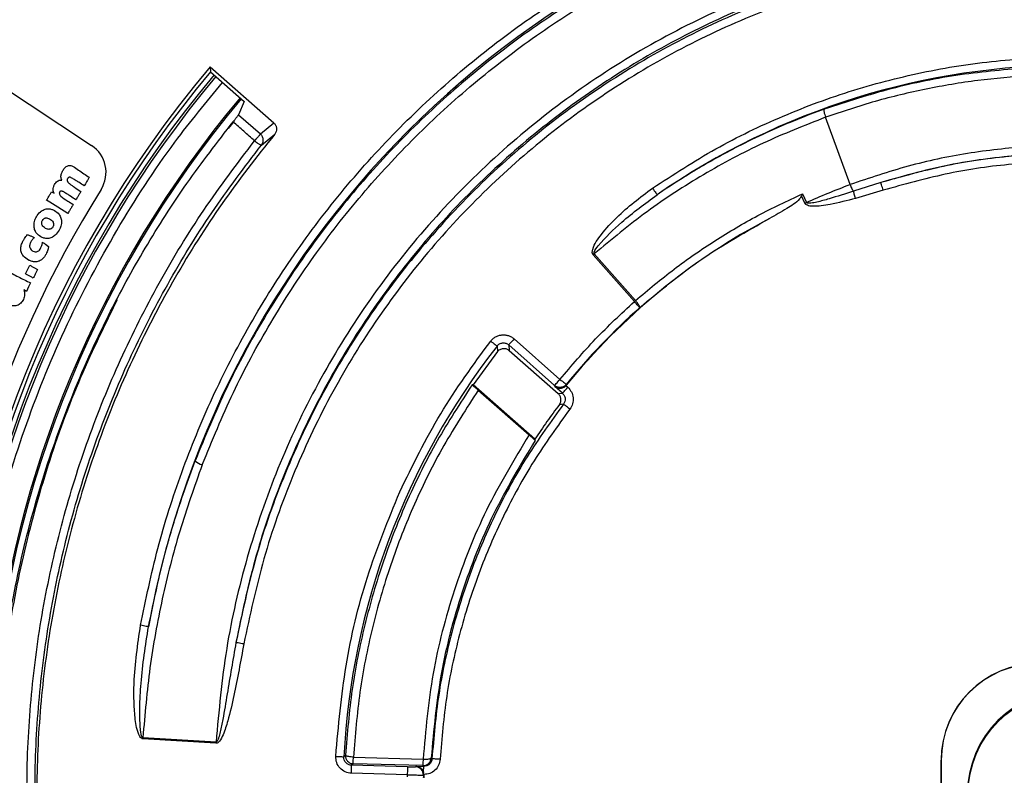
# Model space of a CAD drawing. Units: millimetres. Extents: x 5 to 292, y 5 to 415.
# Drawn here: x 49 to 80, y 164 to 187 of the extents above; entities that cross this region are included whole.
import ezdxf

# ---------------------------------------------------------------- set-up
doc = ezdxf.new("R2010")
doc.units = ezdxf.units.MM

msp = doc.modelspace()

# ---------------------------------------------------------------- linework, layer by layer
at = {"color": 7, "linetype": 'Continuous', "lineweight": 25}
for p, q in [((54.9692, 185.8955), (56.944, 184.1545)), ((54.9692, 185.8955), (54.9808, 185.7395)), ((48.1595, 185.5262), (51.2877, 183.4557)), ((54.9808, 185.7395), (56.0243, 184.8196)), ((56.0243, 184.8196), (55.8505, 184.4113)), ((55.8505, 184.4113), (56.5296, 183.8132)), ((74.8248, 182.2429), (74.0654, 184.3292)), ((56.5296, 183.8132), (56.944, 184.1545)), ((56.5599, 183.4701), (56.9706, 183.8073)), ((50.7823, 182.1448), (50.958, 182.033)), ((75.7802, 182.3054), (74.9328, 182.0368)), ((50.0451, 182.0196), (50.1224, 181.9739)), ((73.3473, 181.9596), (73.3224, 181.8939)), ((73.4243, 181.6669), (73.3224, 181.8939)), ((75.8547, 182.0668), (74.9938, 181.8135)), ((49.9965, 181.693), (49.8904, 181.7567)), ((50.2415, 181.542), (49.9965, 181.693)), ((50.5534, 181.3462), (50.2415, 181.542)), ((49.2985, 180.6925), (49.3147, 180.6861)), ((49.4482, 180.6286), (49.5103, 180.6026)), ((49.8564, 180.3895), (49.9552, 180.3197)), ((68.1306, 178.6121), (66.8509, 180.0599)), ((68.1678, 178.6449), (66.885, 180.09)), ((49.2331, 179.4767), (49.3088, 179.6195)), ((49.6107, 179.6027), (49.547, 179.4817)), ((49.3343, 179.0667), (49.2718, 178.9289)), ((49.3943, 179.1917), (49.3343, 179.0667)), ((49.2718, 178.9289), (49.1816, 178.9743)), ((68.1306, 178.6121), (68.1678, 178.6449)), ((63.8695, 177.2341), (63.8848, 177.0623)), ((64.2319, 177.2679), (65.6578, 176.0108)), ((64.2319, 177.2679), (64.2482, 177.096)), ((64.3972, 177.4554), (65.8231, 176.1983)), ((63.8848, 177.0623), (63.1317, 176.033)), ((64.2482, 177.096), (65.7686, 175.7562)), ((65.0473, 174.3442), (63.1317, 176.033)), ((65.6604, 175.9794), (65.6578, 176.0108)), ((66.0195, 176.0159), (66.0098, 176.0046)), ((66.0098, 176.0046), (66.0644, 175.9565)), ((66.0195, 176.0159), (66.0173, 176.0409)), ((63.2884, 175.8657), (64.8656, 174.4752)), ((65.8991, 175.769), (65.6604, 175.9794)), ((65.7686, 175.7562), (65.8991, 175.769)), ((65.0526, 174.3044), (65.0473, 174.3442)), ((55.1479, 164.9074), (52.8775, 165.0464)), ((55.1502, 164.9457), (52.8797, 165.0818)), ((59.1648, 164.5366), (59.1146, 164.4897)), ((59.412, 164.4775), (61.5741, 164.4163)), ((59.4079, 164.2732), (59.3577, 164.2269)), ((61.0906, 164.1814), (59.3577, 164.2269)), ((61.5703, 164.2166), (59.4079, 164.2732)), ((61.3406, 164.1791), (61.3587, 164.1962)), ((61.3587, 164.1962), (61.5948, 164.19)), ((61.5948, 164.19), (61.5703, 164.2166)), ((77.6506, 162.255), (77.6506, 164.38)), ((77.6506, 164.38), (77.6549, 164.38)), ((77.6549, 164.38), (77.6549, 162.255)), ((61.084, 163.9315), (59.3511, 163.977)), ((61.084, 163.9315), (61.0821, 163.8616)), ((61.5839, 163.9217), (61.5975, 163.9345)), ((61.5976, 163.9399), (61.5899, 164.0044)), ((61.5975, 163.9345), (61.5946, 163.8308)), ((61.5976, 163.9399), (61.5975, 163.9345))]:
    msp.add_line(p, q, dxfattribs=at)
at = {"color": 8, "linetype": 'Continuous', "lineweight": 25}
msp.add_line((55.7166, 184.2129), (55.5252, 183.9846), dxfattribs=at)
at = {"color": 7, "linetype": 'Continuous', "lineweight": 25, "flags": 128}
for points in [[(68.6936, 182.1306), (68.7211, 182.091), (68.7475, 182.0528), (68.7719, 182.0175), (68.7933, 181.9865), (68.811, 181.961), (68.8243, 181.9417), (68.8327, 181.9296), (68.8359, 181.9251)], [(75.8547, 182.0668), (75.8404, 182.1129), (75.8265, 182.1572), (75.8137, 182.1981), (75.8025, 182.2341), (75.7932, 182.2638), (75.7863, 182.2861), (75.7819, 182.3001), (75.7802, 182.3054)], [(73.3473, 181.9596), (73.4088, 181.8236), (73.4702, 181.6875)], [(74.9938, 181.8135), (74.9841, 181.8491), (74.9746, 181.8838), (74.9655, 181.917), (74.9571, 181.948), (74.9494, 181.976), (74.9427, 182.0005), (74.9372, 182.0209), (74.9328, 182.0368)], [(73.4243, 181.6669), (73.43, 181.6694), (73.4358, 181.672), (73.4416, 181.6746), (73.4474, 181.6772), (73.4531, 181.6798), (73.4588, 181.6824), (73.4646, 181.6849), (73.4702, 181.6875)], [(66.8509, 180.0599), (66.8552, 180.0637), (66.8594, 180.0674), (66.8637, 180.0712), (66.868, 180.075), (66.8722, 180.0788), (66.8765, 180.0825), (66.8807, 180.0863), (66.885, 180.09)], [(68.2966, 178.4252), (68.2929, 178.4293), (68.2831, 178.4403), (68.2676, 178.4578), (68.2469, 178.4811), (68.2219, 178.5092), (68.1934, 178.5413), (68.1626, 178.576), (68.1306, 178.6121)], [(63.6724, 177.3878), (63.7104, 177.3581), (63.747, 177.3296), (63.7808, 177.3032), (63.8106, 177.28), (63.8351, 177.2609), (63.8535, 177.2465), (63.8651, 177.2375), (63.8695, 177.2341)], [(64.3972, 177.4554), (64.3653, 177.4192), (64.3346, 177.3844), (64.3063, 177.3522), (64.2813, 177.3239), (64.2607, 177.3006), (64.2453, 177.2831), (64.2356, 177.272), (64.2319, 177.2679)], [(63.1317, 176.033), (63.1203, 176.0316), (63.1086, 176.0301), (63.0969, 176.0287)], [(65.6578, 176.0108), (65.6614, 176.015), (65.6712, 176.026), (65.6866, 176.0436), (65.7072, 176.0669), (65.7321, 176.0952), (65.7605, 176.1273), (65.7912, 176.1622), (65.8231, 176.1983)], [(65.8231, 176.1983), (65.8606, 176.168), (65.8966, 176.1387), (65.9299, 176.1117), (65.9592, 176.088), (65.9834, 176.0684), (66.0015, 176.0537), (66.013, 176.0444), (66.0173, 176.0409)], [(65.8991, 175.769), (65.9028, 175.7731), (65.9125, 175.7842), (65.928, 175.8017), (65.9486, 175.825), (65.9735, 175.8533), (66.0018, 175.8855), (66.0325, 175.9203), (66.0644, 175.9565)], [(65.9321, 175.4293), (65.8678, 175.4235), (65.8035, 175.4175)], [(66.1304, 175.2771), (66.0922, 175.3065), (66.0553, 175.3347), (66.0213, 175.3608), (65.9914, 175.3838), (65.9667, 175.4027), (65.9482, 175.4169), (65.9365, 175.4259), (65.9321, 175.4293)], [(53.0531, 168.5228), (53.0477, 168.5238), (53.0332, 168.5264), (53.0102, 168.5306), (52.9796, 168.5362), (52.9425, 168.5429), (52.9003, 168.5506), (52.8546, 168.5589), (52.8072, 168.5675)], [(56.0128, 167.9881), (55.9653, 167.9968), (55.9196, 168.0051), (55.8775, 168.0127), (55.8404, 168.0195), (55.8098, 168.025), (55.7868, 168.0292), (55.7723, 168.0319), (55.7668, 168.0328)], [(52.8775, 165.0464), (52.8778, 165.0508), (52.8781, 165.0553), (52.8783, 165.0597), (52.8786, 165.0641), (52.8789, 165.0686), (52.8791, 165.073), (52.8794, 165.0774), (52.8797, 165.0818)], [(55.1479, 164.9074), (55.1482, 164.9122), (55.1485, 164.917), (55.1488, 164.9218), (55.1491, 164.9266), (55.1494, 164.9314), (55.1497, 164.9362), (55.15, 164.941), (55.1502, 164.9457)], [(58.865, 164.5026), (58.9132, 164.5001), (58.9595, 164.4977), (59.0024, 164.4955), (59.04, 164.4936), (59.0711, 164.492), (59.0944, 164.4907), (59.1091, 164.49), (59.1146, 164.4897)], [(61.8264, 164.4523), (61.8387, 164.4391), (61.851, 164.4259)], [(62.1005, 164.412), (62.0524, 164.4147), (62.006, 164.4173), (61.9632, 164.4197), (61.9256, 164.4218), (61.8945, 164.4235), (61.8712, 164.4248), (61.8565, 164.4256), (61.851, 164.4259)], [(59.3511, 163.977), (59.3524, 164.0252), (59.3536, 164.0716), (59.3548, 164.1145), (59.3557, 164.1522), (59.3566, 164.1833), (59.3572, 164.2066), (59.3576, 164.2213), (59.3577, 164.2269)], [(61.0906, 164.1814), (61.0904, 164.1759), (61.0901, 164.1611), (61.0894, 164.1378), (61.0886, 164.1067), (61.0876, 164.069), (61.0865, 164.0261), (61.0853, 163.9797), (61.084, 163.9315)], [(61.5899, 164.0044), (61.5909, 164.0424), (61.5919, 164.0778), (61.5927, 164.1096), (61.5934, 164.1369), (61.594, 164.1591), (61.5944, 164.1757), (61.5947, 164.186), (61.5948, 164.19)]]:
    msp.add_lwpolyline(points, dxfattribs=at)
at = {"color": 7, "linetype": 'Continuous', "lineweight": 25}
for radius in [49.625, 3.2243]:
    msp.add_circle((81.7131, 163.3175), radius, dxfattribs=at)
for centre, radius, start, end in [((81.7131, 163.3175), 29.1288, 98.12142, 169.70605), ((81.7131, 163.3175), 35, 139.82794, 216.5), ((81.7131, 163.3175), 22.6288, 89.77039, 124.68488), ((81.7131, 163.3175), 34.8906, 140.01142, 211.07799), ((81.7131, 163.3175), 34.7458, 140.01731, 177.24893), ((81.7131, 163.3175), 33.6729, 140.06247, 208.55967), ((81.7131, 163.3175), 33.6272, 140.06446, 177.21975), ((50.7357, 182.6218), 1, 328.06994, 56.5), ((81.7131, 163.3175), 35.5, 148.06994, 176.93006), ((81.7131, 163.3175), 20.1875, 117.70235, 141.02218), ((81.7131, 163.3175), 20.205, 131.60704, 140.97096), ((81.7131, 163.3175), 22.6288, 142.04866, 177.03082), ((54.8401, 174.025), 0.4882, 226.08767, 256.06181), ((80.6506, 164.38), 3, 90, 180), ((80.6506, 164.38), 2.9956, 90, 180), ((81.7131, 163.3175), 3.25, 90, 270), ((61.3339, 163.9292), 0.2501, 358.30169, 88.47565), ((81.7131, 163.3175), 20.1382, 178.28074, 178.50146)]:
    msp.add_arc(centre, radius, start, end, dxfattribs=at)
at = {"color": 8, "linetype": 'Continuous', "lineweight": 25}
msp.add_arc((81.7131, 163.3175), 34.6712, 140.02036, 208.58165, dxfattribs=at)
at = {"color": 7, "linetype": 'Continuous', "lineweight": 25}
for points, knots in [([(76.2286, 191.837), (75.426, 191.6643), (73.8208, 191.3189), (71.4793, 190.5444), (69.2075, 189.5889), (67.0253, 188.4403), (64.9475, 187.1118), (62.9893, 185.6116), (61.1647, 183.9507), (59.4871, 182.1408), (57.9675, 180.1954), (56.6215, 178.1265), (55.4412, 175.9557), (54.8147, 174.4341), (54.5015, 173.6733)], [0, 0, 0, 0, 0.0832388, 0.1664947, 0.2497679, 0.3330582, 0.4163657, 0.4996905, 0.5830324, 0.6663915, 0.7497679, 0.8331614, 0.9165721, 1, 1, 1, 1]), ([(54.7225, 173.5512), (55.0308, 174.3028), (55.6496, 175.8115), (56.8178, 177.967), (58.1511, 180.0216), (59.6537, 181.9499), (61.3125, 183.7447), (63.122, 185.3965), (65.0654, 186.8888), (67.1232, 188.2073), (69.2846, 189.3484), (71.5413, 190.3007), (73.8682, 191.0723), (75.4623, 191.4164), (76.2565, 191.5878)], [0, 0, 0, 0, 0.0830449, 0.1666767, 0.2503018, 0.3333363, 0.4163742, 0.4999954, 0.5836299, 0.6666665, 0.7496968, 0.8332951, 0.9169519, 1, 1, 1, 1]), ([(52.8072, 168.5675), (52.9721, 169.3658), (53.3041, 170.9729), (54.0599, 173.3348), (55.012, 175.66), (56.1772, 177.919), (57.5448, 180.0869), (59.1011, 182.1328), (60.8301, 184.0351), (62.7132, 185.774), (64.7229, 187.3304), (66.8363, 188.6893), (69.0214, 189.8618), (70.5415, 190.4804), (71.2966, 190.7877)], [0, 0, 0, 0, 0.08090007, 0.16285582, 0.24579973, 0.33015266, 0.41491299, 0.49999996, 0.58507947, 0.66983985, 0.75420027, 0.83713652, 0.91909597, 1, 1, 1, 1]), ([(76.4537, 189.5019), (75.5094, 189.2786), (73.623, 188.8323), (70.9009, 187.7755), (68.302, 186.4489), (65.8645, 184.8408), (63.6161, 182.9778), (61.5851, 180.8807), (59.7955, 178.5753), (58.2695, 176.0898), (57.0205, 173.4515), (56.0748, 170.6925), (55.4126, 167.8487), (55.2379, 165.9154), (55.1502, 164.9457)], [0, 0, 0, 0, 0.0832196, 0.1662395, 0.2499586, 0.3333096, 0.4164138, 0.5001448, 0.5834579, 0.6664521, 0.7500827, 0.8334983, 0.9164864, 1, 1, 1, 1]), ([(77.8824, 189.409), (76.9824, 189.2492), (75.1886, 188.9305), (72.5782, 188.1032), (70.061, 187.0287), (67.6692, 185.6938), (65.4296, 184.121), (63.3642, 182.3243), (61.4948, 180.3225), (59.8442, 178.1387), (58.4269, 175.797), (57.2621, 173.3152), (56.3395, 170.7211), (55.9578, 168.9293), (55.7668, 168.0328)], [0, 0, 0, 0, 0.0834643, 0.166366, 0.2496009, 0.333261, 0.4162258, 0.4992924, 0.5830129, 0.6660942, 0.7490502, 0.8327088, 0.9163034, 1, 1, 1, 1]), ([(76.4731, 189.2507), (75.6224, 189.051), (73.9234, 188.6521), (71.4617, 187.7366), (69.0937, 186.5973), (66.8512, 185.2241), (64.7574, 183.6373), (62.8298, 181.8498), (61.0891, 179.8795), (59.5549, 177.7482), (58.2379, 175.4765), (57.1565, 173.0816), (56.3012, 170.5951), (55.9446, 168.8856), (55.7668, 168.0329)], [0, 0, 0, 0, 0.0832427, 0.1662467, 0.2498171, 0.3334447, 0.4165379, 0.4998967, 0.5836985, 0.6668008, 0.7498768, 0.8336421, 0.9170095, 1, 1, 1, 1]), ([(77.9187, 189.1617), (77.0296, 189.0038), (75.2513, 188.6881), (72.6656, 187.8687), (70.1723, 186.8042), (67.8035, 185.4826), (65.585, 183.9248), (63.5391, 182.1449), (61.6876, 180.163), (60.0525, 177.9999), (58.6477, 175.6787), (57.4934, 173.2196), (56.5797, 170.65), (56.2017, 168.875), (56.0128, 167.9881)], [0, 0, 0, 0, 0.0832489, 0.1664973, 0.2495999, 0.3330545, 0.4162996, 0.4992924, 0.5828264, 0.6660978, 0.7490512, 0.8326994, 0.916405, 1, 1, 1, 1]), ([(68.6936, 182.1306), (69.3394, 182.5503), (70.6352, 183.3923), (72.7341, 184.4007), (74.9248, 185.2092), (77.1886, 185.782), (79.4898, 186.138), (81.0348, 186.1768), (81.8048, 186.1961)], [0, 0, 0, 0, 0.1656552, 0.3323896, 0.5, 0.6675932, 0.8343363, 1, 1, 1, 1]), ([(80.4017, 185.8687), (79.6788, 185.808), (78.2328, 185.6866), (76.0933, 185.2543), (74.7132, 184.8046), (74.023, 184.5798)], [0, 0, 0, 0, 0.3332341, 0.6665675, 1, 1, 1, 1]), ([(80.3995, 185.6181), (79.861, 185.5769), (78.7832, 185.4945), (77.1831, 185.2206), (75.603, 184.8475), (74.5777, 184.5019), (74.0654, 184.3292)], [0, 0, 0, 0, 0.2496999, 0.4997685, 0.7500922, 1, 1, 1, 1]), ([(74.023, 184.5798), (73.8719, 184.5246), (73.518, 184.3953), (72.9166, 184.1545), (72.1716, 183.8295), (71.4128, 183.4615), (70.6918, 183.0777), (70.0562, 182.7118), (69.4364, 182.3298), (69.0355, 182.0596), (68.8359, 181.9251)], [0, 0, 0, 0, 0.0825934, 0.1934317, 0.3325212, 0.4998694, 0.6263343, 0.7518446, 0.8763998, 1, 1, 1, 1]), ([(74.023, 184.5798), (74.019, 184.5743), (74.0128, 184.5658), (74.0137, 184.5326), (74.0179, 184.4998), (74.0259, 184.4603), (74.0402, 184.4041), (74.0555, 184.3587), (74.0654, 184.3292)], [0, 0, 0, 0, 0.2396878, 0.3685099, 0.4999996, 0.6314946, 0.7603157, 1, 1, 1, 1]), ([(55.6788, 184.1895), (55.6965, 184.2116), (55.7231, 184.2446), (55.7564, 184.2866), (55.7874, 184.3259), (55.8138, 184.3601), (55.8328, 184.3853), (55.8456, 184.403), (55.8486, 184.4081), (55.8505, 184.4113)], [0, 0, 0, 0, 0.2098178, 0.31359617, 0.4173751, 0.62716159, 0.73091063, 0.83455759, 1, 1, 1, 1]), ([(74.0654, 184.3292), (73.4146, 184.0748), (72.1122, 183.5657), (70.2632, 182.5722), (68.4984, 181.4323), (67.4232, 180.5377), (66.885, 180.09)], [0, 0, 0, 0, 0.2498113, 0.4999268, 0.7496894, 1, 1, 1, 1]), ([(53.2892, 145.5849), (52.9073, 146.2294), (52.0109, 147.7424), (50.836, 150.2557), (49.7881, 153.1013), (49.0196, 155.9704), (48.5205, 158.8342), (48.2707, 161.6702), (48.2591, 164.5172), (48.4877, 167.3518), (48.9622, 170.1556), (49.6727, 172.9124), (50.6118, 175.5997), (51.7117, 178.0584), (52.9328, 180.2845), (54.2179, 182.3002), (55.1921, 183.56), (55.6788, 184.1895)], [0, 0, 0, 0, 0.054486, 0.1279039, 0.2014706, 0.2748882, 0.3436924, 0.4127424, 0.4817922, 0.550596, 0.6193972, 0.6884448, 0.7574923, 0.8262932, 0.8841711, 0.9421222, 1, 1, 1, 1]), ([(56.3452, 183.6016), (56.234, 183.6995), (56.0117, 183.8952), (55.7898, 184.0914), (55.6788, 184.1895)], [0, 0, 0, 0, 0.4999895, 1, 1, 1, 1]), ([(56.944, 184.1545), (56.9633, 184.134), (56.9921, 184.1033), (57.0148, 184.0521), (57.0256, 184.012), (57.0309, 183.9566), (57.0218, 183.8993), (56.9985, 183.8449), (56.98, 183.8199), (56.9706, 183.8073)], [0, 0, 0, 0, 0.2177398, 0.3254335, 0.4331325, 0.5408268, 0.7585294, 0.8771941, 1, 1, 1, 1]), ([(56.9706, 183.8073), (56.4128, 183.0983), (55.295, 181.6779), (53.8532, 179.3762), (52.5939, 176.9725), (51.5456, 174.4724), (50.7161, 171.8923), (50.1054, 169.249), (49.7163, 166.5643), (49.5537, 163.8592), (49.6251, 161.1501), (49.9236, 158.4533), (50.4453, 155.7908), (51.2487, 152.965), (52.4112, 150.0206), (53.958, 146.9961), (55.246, 145.1371), (55.8892, 144.2089)], [0, 0, 0, 0, 0.0633899, 0.1270067, 0.1906236, 0.2540137, 0.3173697, 0.380952, 0.4445342, 0.5078901, 0.5712558, 0.6348479, 0.6984399, 0.7618055, 0.8411295, 0.920676, 1, 1, 1, 1]), ([(56.5296, 183.8132), (56.5257, 183.8085), (56.5196, 183.8013), (56.4953, 183.7732), (56.4718, 183.7459), (56.443, 183.7132), (56.4218, 183.6886), (56.4082, 183.6733), (56.4018, 183.6662), (56.3807, 183.6425), (56.3608, 183.6195), (56.3452, 183.6016)], [0, 0, 0, 0, 0.2338187, 0.3612826, 0.4995666, 0.6150714, 0.7498707, 0.7587133, 0.7739381, 0.8236499, 1, 1, 1, 1]), ([(56.5599, 183.4701), (56.5765, 183.4958), (56.6019, 183.5354), (56.6143, 183.598), (56.6151, 183.6635), (56.5933, 183.7436), (56.5503, 183.7906), (56.5296, 183.8132)], [0, 0, 0, 0, 0.2404153, 0.3692489, 0.500634, 0.7595814, 1, 1, 1, 1]), ([(55.6707, 144.0659), (55.1604, 144.7881), (54.1393, 146.2332), (52.8383, 148.5516), (51.7186, 150.9602), (50.8026, 153.4558), (50.0935, 156.0175), (49.596, 158.6291), (49.3141, 161.2738), (49.2496, 163.9323), (49.403, 166.5882), (49.7733, 169.2232), (50.358, 171.8188), (51.1537, 174.3589), (52.1543, 176.8262), (53.3561, 179.201), (54.7372, 181.4803), (55.8088, 182.8941), (56.3452, 183.6016)], [0, 0, 0, 0, 0.0623751, 0.1248004, 0.1872928, 0.2496763, 0.3121707, 0.3746759, 0.4370929, 0.499642, 0.5621453, 0.624622, 0.6872107, 0.7497025, 0.8122589, 0.8748724, 0.9373777, 1, 1, 1, 1]), ([(55.8743, 144.2112), (55.3642, 144.9328), (54.3477, 146.3708), (53.0569, 148.6744), (51.9456, 151.0651), (51.035, 153.5499), (50.3287, 156.1062), (49.8359, 158.7155), (49.5587, 161.3586), (49.5009, 164.0172), (49.6616, 166.6644), (50.0382, 169.2781), (50.6249, 171.8482), (51.423, 174.3681), (52.423, 176.8138), (53.6187, 179.1564), (54.9805, 181.3922), (56.0334, 182.7774), (56.5599, 183.4701)], [0, 0, 0, 0, 0.0627616, 0.1250609, 0.1873195, 0.2499505, 0.3128758, 0.3755724, 0.4384386, 0.5014922, 0.5643374, 0.6266779, 0.6889163, 0.751462, 0.8142954, 0.8764351, 0.9382038, 1, 1, 1, 1]), ([(56.3452, 183.6016), (56.3618, 183.5884), (56.3834, 183.5713), (56.4075, 183.5538), (56.4291, 183.5385), (56.4562, 183.5193), (56.4907, 183.4974), (56.5186, 183.4812), (56.5469, 183.4679), (56.5548, 183.4692), (56.5599, 183.4701)], [0, 0, 0, 0, 0.1636513, 0.21289, 0.2403852, 0.3818735, 0.5003949, 0.6441109, 0.7732487, 1, 1, 1, 1]), ([(80.3422, 183.4309), (79.715, 183.3682), (78.4633, 183.2429), (76.6136, 182.8446), (75.4218, 182.4437), (74.8248, 182.2429)], [0, 0, 0, 0, 0.3338931, 0.6663387, 1, 1, 1, 1]), ([(81.7223, 183.2106), (81.0498, 183.1904), (79.7094, 183.1504), (77.7152, 182.8461), (76.426, 182.4859), (75.7802, 182.3054)], [0, 0, 0, 0, 0.3344767, 0.6666751, 1, 1, 1, 1]), ([(80.3312, 183.1794), (79.5589, 183.1), (78.0163, 182.9415), (76.5249, 182.5173), (75.7802, 182.3055)], [0, 0, 0, 0, 0.5006421, 1, 1, 1, 1]), ([(50.393, 182.6767), (50.4176, 182.7131), (50.4558, 182.7697), (50.5328, 182.8228), (50.6026, 182.8409), (50.6659, 182.8315), (50.6995, 182.8136), (50.7136, 182.8061)], [0, 0, 0, 0, 0.33494957, 0.52087247, 0.70787914, 0.87714416, 1, 1, 1, 1]), ([(50.7136, 182.8061), (50.769, 182.7687), (50.88, 182.6937), (51.0461, 182.5799), (51.1594, 182.5074), (51.2161, 182.4711)], [0, 0, 0, 0, 0.331639, 0.6657572, 1, 1, 1, 1]), ([(81.7221, 182.9606), (81.0605, 182.9409), (79.7369, 182.9014), (77.7677, 182.6014), (76.4923, 182.245), (75.8547, 182.0668)], [0, 0, 0, 0, 0.333254, 0.6667042, 1, 1, 1, 1]), ([(50.3645, 182.3821), (50.3528, 182.4141), (50.3287, 182.4801), (50.3465, 182.5855), (50.3778, 182.647), (50.393, 182.6767)], [0, 0, 0, 0, 0.327546, 0.67446682, 1, 1, 1, 1]), ([(50.543, 182.4303), (50.5413, 182.4273), (50.538, 182.4214), (50.5325, 182.4092), (50.531, 182.3992), (50.5299, 182.3926)], [0, 0, 0, 0, 0.2522106, 0.5048755, 1, 1, 1, 1]), ([(50.6742, 182.4453), (50.6634, 182.4514), (50.6419, 182.4635), (50.6104, 182.4715), (50.584, 182.4679), (50.5635, 182.457), (50.5511, 182.4425), (50.5445, 182.4327), (50.543, 182.4303)], [0, 0, 0, 0, 0.2441979, 0.4916262, 0.627771, 0.76515, 0.9430928, 1, 1, 1, 1]), ([(51.0611, 182.2078), (51.0044, 182.2429), (50.9117, 182.3002), (50.783, 182.3798), (50.7104, 182.4235), (50.6742, 182.4453)], [0, 0, 0, 0, 0.4404525, 0.72022282, 1, 1, 1, 1]), ([(51.2161, 182.4711), (51.2073, 182.4569), (51.1909, 182.4305), (51.1674, 182.3915), (51.1527, 182.3667), (51.1453, 182.3543)], [0, 0, 0, 0, 0.36610301, 0.68304398, 1, 1, 1, 1]), ([(50.1224, 181.9739), (50.1104, 182.0056), (50.0874, 182.066), (50.0987, 182.1649), (50.1269, 182.2208), (50.1414, 182.2496)], [0, 0, 0, 0, 0.34933529, 0.66542949, 1, 1, 1, 1]), ([(50.1414, 182.2496), (50.1661, 182.285), (50.2035, 182.3385), (50.2819, 182.38), (50.3318, 182.3832), (50.359, 182.3823), (50.3645, 182.3821)], [0, 0, 0, 0, 0.4640876, 0.7019533, 0.9396996, 1, 1, 1, 1]), ([(50.5299, 182.3926), (50.5299, 182.3891), (50.5299, 182.382), (50.5312, 182.3679), (50.5348, 182.3579), (50.5372, 182.3513)], [0, 0, 0, 0, 0.2520417, 0.504556, 1, 1, 1, 1]), ([(50.5372, 182.3513), (50.5398, 182.3462), (50.5448, 182.336), (50.5563, 182.3164), (50.5673, 182.3034), (50.5747, 182.2947)], [0, 0, 0, 0, 0.2510321, 0.5022821, 1, 1, 1, 1]), ([(50.5747, 182.2947), (50.5798, 182.2895), (50.5902, 182.279), (50.6129, 182.2602), (50.6306, 182.2471), (50.6424, 182.2384)], [0, 0, 0, 0, 0.2503556, 0.500754, 1, 1, 1, 1]), ([(50.6424, 182.2384), (50.6561, 182.2288), (50.6833, 182.2096), (50.7299, 182.1784), (50.7631, 182.1571), (50.7823, 182.1448)], [0, 0, 0, 0, 0.2971026, 0.5942138, 1, 1, 1, 1]), ([(51.1453, 182.3543), (51.1369, 182.3399), (51.1201, 182.3111), (51.092, 182.2623), (51.0724, 182.2278), (51.0611, 182.2078)], [0, 0, 0, 0, 0.2959128, 0.591839, 1, 1, 1, 1]), ([(66.8509, 180.0599), (66.844, 180.0697), (66.8295, 180.0906), (66.82, 180.1514), (66.8678, 180.3762), (67.1412, 180.7513), (67.735, 181.4131), (68.3102, 181.8436), (68.6936, 182.1306)], [0, 0, 0, 0, 0.01244656, 0.0263774, 0.06291996, 0.24998798, 0.50005069, 1, 1, 1, 1]), ([(73.4702, 181.6875), (73.6936, 181.7863), (74.14, 181.9837), (74.5967, 182.1565), (74.8248, 182.2429)], [0, 0, 0, 0, 0.5003405, 1, 1, 1, 1]), ([(74.8248, 182.2429), (74.833, 182.2215), (74.85, 182.1771), (74.8789, 182.1165), (74.9081, 182.0652), (74.9246, 182.0462), (74.9328, 182.0368)], [0, 0, 0, 0, 0.2339257, 0.4853199, 0.7445339, 1, 1, 1, 1]), ([(49.8904, 181.7567), (49.8991, 181.7709), (49.917, 181.8002), (49.9437, 181.8449), (49.9618, 181.8752), (49.9709, 181.8904)], [0, 0, 0, 0, 0.32031608, 0.66016065, 1, 1, 1, 1]), ([(49.9709, 181.8904), (49.9793, 181.9048), (49.996, 181.9334), (50.0208, 181.9765), (50.037, 182.0052), (50.0451, 182.0196)], [0, 0, 0, 0, 0.3357368, 0.6678566, 1, 1, 1, 1]), ([(50.2954, 182.01), (50.292, 182.0027), (50.2851, 181.988), (50.2861, 181.9589), (50.302, 181.9212), (50.3809, 181.8315), (50.533, 181.7443), (50.6609, 181.6607), (50.7171, 181.6239)], [0, 0, 0, 0, 0.0396529, 0.0795553, 0.1402293, 0.239261, 0.6657609, 1, 1, 1, 1]), ([(50.4234, 182.0134), (50.4112, 182.0203), (50.389, 182.0329), (50.3564, 182.0409), (50.3311, 182.0391), (50.3129, 182.0313), (50.302, 182.0204), (50.2971, 182.0127), (50.2954, 182.01)], [0, 0, 0, 0, 0.2901663, 0.5302025, 0.6865314, 0.8093626, 0.9327438, 1, 1, 1, 1]), ([(50.8028, 181.7697), (50.7472, 181.8064), (50.6567, 181.8662), (50.5301, 181.9474), (50.459, 181.9914), (50.4234, 182.0134)], [0, 0, 0, 0, 0.4435117, 0.7217384, 1, 1, 1, 1]), ([(50.8818, 181.9068), (50.8734, 181.8925), (50.8558, 181.8625), (50.8295, 181.8168), (50.8117, 181.7854), (50.8028, 181.7697)], [0, 0, 0, 0, 0.3159771, 0.6579839, 1, 1, 1, 1]), ([(50.958, 182.033), (50.9493, 182.0188), (50.9322, 181.9907), (50.9067, 181.9487), (50.8901, 181.9208), (50.8818, 181.9068)], [0, 0, 0, 0, 0.3391846, 0.6695822, 1, 1, 1, 1]), ([(66.885, 180.09), (66.8838, 180.0915), (66.8814, 180.0946), (66.8786, 180.1024), (66.8773, 180.1193), (66.9034, 180.2105), (67.1806, 180.5541), (67.8079, 181.1722), (68.4608, 181.6504), (68.8359, 181.9251)], [0, 0, 0, 0, 0.0021024, 0.0042647, 0.0090217, 0.0205168, 0.107526, 0.4872269, 1, 1, 1, 1]), ([(68.1678, 178.6449), (68.5622, 178.9763), (69.3504, 179.6383), (70.6238, 180.5125), (71.9508, 181.3024), (72.8816, 181.7404), (73.3473, 181.9596)], [0, 0, 0, 0, 0.2502832, 0.5001214, 0.7499093, 1, 1, 1, 1]), ([(73.3224, 181.8939), (73.3003, 181.8607), (73.1867, 181.6899), (72.8232, 181.4732), (72.5048, 181.2917), (72.3283, 181.191)], [0, 0, 0, 0, 0.0970602, 0.499501, 1, 1, 1, 1]), ([(74.9938, 181.8135), (74.7321, 181.746), (74.2932, 181.6327), (73.7907, 181.5515), (73.532, 181.5804), (73.4606, 181.6199), (73.4357, 181.6454), (73.428, 181.6598), (73.4243, 181.6669)], [0, 0, 0, 0, 0.4991739, 0.8372198, 0.9350016, 0.9699648, 0.9852994, 1, 1, 1, 1]), ([(74.9328, 182.0368), (74.6799, 181.9562), (74.3029, 181.8361), (73.8622, 181.7117), (73.6456, 181.6672), (73.5431, 181.6593), (73.4975, 181.666), (73.4803, 181.675), (73.4734, 181.6816), (73.4713, 181.6855), (73.4702, 181.6875)], [0, 0, 0, 0, 0.5231126, 0.7796774, 0.9021153, 0.9579844, 0.9815622, 0.9912938, 0.9957081, 1, 1, 1, 1]), ([(50.7171, 181.6239), (50.7084, 181.6096), (50.6905, 181.5801), (50.6631, 181.5355), (50.6449, 181.5048), (50.6358, 181.4895)], [0, 0, 0, 0, 0.3183816, 0.6591819, 1, 1, 1, 1]), ([(49.7111, 180.6237), (49.6638, 180.6565), (49.5811, 180.714), (49.5143, 180.8437), (49.4923, 180.9854), (49.5167, 181.1231), (49.5578, 181.2077), (49.574, 181.2409)], [0, 0, 0, 0, 0.2406392, 0.4209764, 0.6010719, 0.8430166, 1, 1, 1, 1]), ([(49.574, 181.2409), (49.6124, 181.2973), (49.6757, 181.3901), (49.8101, 181.474), (49.936, 181.4995), (50.0486, 181.4808), (50.1097, 181.4509), (50.1364, 181.4379)], [0, 0, 0, 0, 0.30294247, 0.49837369, 0.69517825, 0.86663827, 1, 1, 1, 1]), ([(49.7613, 181.1312), (49.7736, 181.1491), (49.792, 181.1759), (49.8296, 181.1978), (49.859, 181.207), (49.8892, 181.2091), (49.932, 181.2031), (49.9628, 181.1888), (49.9845, 181.1786)], [0, 0, 0, 0, 0.2490935, 0.3728471, 0.4995451, 0.6063723, 0.7230158, 1, 1, 1, 1]), ([(50.1364, 181.4379), (50.1883, 181.4023), (50.2758, 181.3422), (50.3429, 181.2069), (50.3638, 181.0664), (50.3338, 180.9357), (50.2946, 180.8566), (50.28, 180.827)], [0, 0, 0, 0, 0.262853, 0.4436907, 0.6242725, 0.8592757, 1, 1, 1, 1]), ([(50.6358, 181.4895), (50.6274, 181.4751), (50.6107, 181.4463), (50.5831, 181.3986), (50.5642, 181.3651), (50.5534, 181.3462)], [0, 0, 0, 0, 0.3025085, 0.6050202, 1, 1, 1, 1]), ([(49.8619, 180.8838), (49.8393, 180.8985), (49.7973, 180.9258), (49.758, 180.9762), (49.7417, 181.0218), (49.7388, 181.059), (49.7447, 181.0967), (49.7556, 181.1194), (49.7613, 181.1312)], [0, 0, 0, 0, 0.2690673, 0.4995243, 0.6235253, 0.7487543, 0.8694113, 1, 1, 1, 1]), ([(50.089, 180.9302), (50.0763, 180.9122), (50.0574, 180.8853), (50.0188, 180.864), (49.9878, 180.8548), (49.9548, 180.8528), (49.9115, 180.8596), (49.8816, 180.8742), (49.8619, 180.8838)], [0, 0, 0, 0, 0.2490886, 0.3717773, 0.4995848, 0.6195601, 0.7499339, 1, 1, 1, 1]), ([(49.9845, 181.1786), (50.0054, 181.1651), (50.0477, 181.1376), (50.0892, 181.0883), (50.1072, 181.0406), (50.1109, 181.0032), (50.1056, 180.965), (50.0946, 180.9421), (50.089, 180.9302)], [0, 0, 0, 0, 0.2474368, 0.499584, 0.6227738, 0.7487833, 0.8695174, 1, 1, 1, 1]), ([(68.2966, 178.4252), (68.9267, 178.9475), (70.1866, 179.9919), (71.6145, 180.7914), (72.3283, 181.191)], [0, 0, 0, 0, 0.5001041, 1, 1, 1, 1]), ([(49.1562, 180.4865), (49.172, 180.5158), (49.1999, 180.5673), (49.2493, 180.6352), (49.2821, 180.6734), (49.2985, 180.6925)], [0, 0, 0, 0, 0.3983884, 0.6982759, 1, 1, 1, 1]), ([(49.3147, 180.6861), (49.3301, 180.6797), (49.3601, 180.667), (49.4044, 180.6474), (49.4336, 180.6349), (49.4482, 180.6286)], [0, 0, 0, 0, 0.3440756, 0.6720325, 1, 1, 1, 1]), ([(49.5103, 180.6026), (49.499, 180.5904), (49.4764, 180.5659), (49.4341, 180.5145), (49.4087, 180.4715), (49.3919, 180.4429)], [0, 0, 0, 0, 0.250807, 0.5017396, 1, 1, 1, 1]), ([(50.28, 180.827), (50.2421, 180.7705), (50.1807, 180.6789), (50.0523, 180.5919), (49.9292, 180.5633), (49.8107, 180.5771), (49.7429, 180.6088), (49.7111, 180.6237)], [0, 0, 0, 0, 0.2978706, 0.4835795, 0.6704855, 0.8452598, 1, 1, 1, 1]), ([(49.3323, 179.9012), (49.2746, 179.9384), (49.1829, 179.9974), (49.1047, 180.1263), (49.08, 180.2445), (49.1015, 180.3689), (49.137, 180.4452), (49.1562, 180.4865)], [0, 0, 0, 0, 0.2923495, 0.4644292, 0.636845, 0.8034452, 1, 1, 1, 1]), ([(49.3919, 180.4429), (49.3789, 180.4111), (49.3593, 180.3629), (49.365, 180.2929), (49.3895, 180.2413), (49.4278, 180.2048), (49.4576, 180.188), (49.4688, 180.1816)], [0, 0, 0, 0, 0.3290889, 0.4975608, 0.667107, 0.8748062, 1, 1, 1, 1]), ([(49.7056, 180.264), (49.7125, 180.2792), (49.7264, 180.3095), (49.7487, 180.3722), (49.759, 180.421), (49.7658, 180.4534)], [0, 0, 0, 0, 0.2510389, 0.5019975, 1, 1, 1, 1]), ([(49.7658, 180.4534), (49.7811, 180.443), (49.804, 180.4273), (49.8339, 180.4057), (49.8489, 180.3949), (49.8564, 180.3895)], [0, 0, 0, 0, 0.4999297, 0.7499581, 1, 1, 1, 1]), ([(49.9552, 180.3197), (49.9473, 180.2873), (49.9337, 180.2313), (49.9056, 180.1543), (49.8845, 180.1105), (49.874, 180.0885)], [0, 0, 0, 0, 0.4072997, 0.7026913, 1, 1, 1, 1]), ([(49.4688, 180.1816), (49.4914, 180.1718), (49.5275, 180.1561), (49.5825, 180.1547), (49.6285, 180.1715), (49.672, 180.2089), (49.6937, 180.2445), (49.7056, 180.264)], [0, 0, 0, 0, 0.2566152, 0.4101755, 0.5645987, 0.7607281, 1, 1, 1, 1]), ([(49.874, 180.0885), (49.8662, 180.0738), (49.8504, 180.0441), (49.8229, 180.0013), (49.801, 179.9751), (49.79, 179.9619)], [0, 0, 0, 0, 0.3283057, 0.6627339, 1, 1, 1, 1]), ([(48.4656, 179.678), (48.5237, 179.6453), (48.705, 179.5432), (49.0139, 179.3796), (49.2675, 179.2544), (49.3943, 179.1917)], [0, 0, 0, 0, 0.1907643, 0.5952537, 1, 1, 1, 1]), ([(49.3088, 179.6195), (49.3162, 179.6345), (49.3299, 179.6624), (49.35, 179.7032), (49.3625, 179.7291), (49.3688, 179.7421)], [0, 0, 0, 0, 0.3664644, 0.6832345, 1, 1, 1, 1]), ([(49.5139, 179.8467), (49.4974, 179.8486), (49.4642, 179.8525), (49.4025, 179.869), (49.3598, 179.8886), (49.3323, 179.9012)], [0, 0, 0, 0, 0.2622715, 0.5249537, 1, 1, 1, 1]), ([(49.3688, 179.7421), (49.3975, 179.725), (49.4518, 179.6927), (49.5327, 179.6467), (49.5847, 179.6173), (49.6107, 179.6027)], [0, 0, 0, 0, 0.3582284, 0.6791183, 1, 1, 1, 1]), ([(49.6648, 179.8713), (49.6491, 179.8654), (49.6175, 179.8535), (49.5664, 179.8445), (49.5316, 179.846), (49.5139, 179.8467)], [0, 0, 0, 0, 0.3244358, 0.6572451, 1, 1, 1, 1]), ([(49.79, 179.9619), (49.7784, 179.9499), (49.7548, 179.9253), (49.7127, 179.8942), (49.6809, 179.879), (49.6648, 179.8713)], [0, 0, 0, 0, 0.3212565, 0.6565266, 1, 1, 1, 1]), ([(49.4763, 179.3398), (49.4475, 179.3566), (49.393, 179.3885), (49.3116, 179.4336), (49.2592, 179.4623), (49.2331, 179.4767)], [0, 0, 0, 0, 0.3582714, 0.6791281, 1, 1, 1, 1]), ([(49.547, 179.4817), (49.5396, 179.4668), (49.524, 179.4358), (49.5007, 179.3883), (49.4844, 179.356), (49.4763, 179.3398)], [0, 0, 0, 0, 0.3152971, 0.6576603, 1, 1, 1, 1]), ([(49.1816, 178.9743), (49.1958, 178.9244), (49.2241, 178.8246), (49.1897, 178.7268), (49.1725, 178.6779)], [0, 0, 0, 0, 0.4999971, 1, 1, 1, 1]), ([(49.1725, 178.6779), (49.1486, 178.6373), (49.1127, 178.5763), (49.0372, 178.52), (48.9737, 178.4907), (48.9051, 178.4769), (48.8111, 178.4786), (48.745, 178.5031), (48.7009, 178.5195)], [0, 0, 0, 0, 0.250115, 0.3755034, 0.499735, 0.6240569, 0.7490367, 1, 1, 1, 1]), ([(65.8231, 176.1983), (66.183, 176.6243), (66.9027, 177.4761), (67.7213, 178.2334), (68.1306, 178.6121)], [0, 0, 0, 0, 0.4999999, 1, 1, 1, 1]), ([(68.2966, 178.4252), (68.2987, 178.432), (68.3019, 178.4426), (68.2898, 178.4734), (68.2747, 178.5022), (68.253, 178.5363), (68.2196, 178.5837), (68.1879, 178.6212), (68.1678, 178.6449)], [0, 0, 0, 0, 0.237126, 0.3637026, 0.500017, 0.6214651, 0.7603085, 1, 1, 1, 1]), ([(63.6724, 177.3878), (63.6949, 177.4134), (63.7398, 177.4647), (63.8254, 177.5218), (63.9195, 177.5621), (64.02, 177.5815), (64.1224, 177.5809), (64.2222, 177.5588), (64.3168, 177.5185), (64.3704, 177.4764), (64.3972, 177.4554)], [0, 0, 0, 0, 0.1251621, 0.2504865, 0.3751588, 0.5001687, 0.6248777, 0.7499322, 0.8748762, 1, 1, 1, 1]), ([(60.8504, 172.7084), (61.2506, 173.5305), (62.0511, 175.1749), (63.132, 176.6502), (63.6724, 177.3878)], [0, 0, 0, 0, 0.4999999, 1, 1, 1, 1]), ([(63.8695, 177.2341), (63.8808, 177.2469), (63.9033, 177.2725), (63.946, 177.3012), (63.9931, 177.3211), (64.0433, 177.331), (64.0945, 177.3305), (64.1444, 177.3197), (64.1917, 177.2993), (64.2185, 177.2783), (64.2319, 177.2679)], [0, 0, 0, 0, 0.1253872, 0.2505179, 0.3753609, 0.5001633, 0.6248935, 0.7498967, 0.8749813, 1, 1, 1, 1]), ([(63.8848, 177.0623), (63.893, 177.072), (63.915, 177.0978), (63.9587, 177.1289), (64.0099, 177.1499), (64.0613, 177.1596), (64.1124, 177.1587), (64.1799, 177.144), (64.2214, 177.1149), (64.2482, 177.096)], [0, 0, 0, 0, 0.09440706, 0.25115159, 0.39172247, 0.50069447, 0.63476195, 0.76435518, 1, 1, 1, 1]), ([(63.0969, 176.0287), (62.7249, 175.4559), (61.9807, 174.3103), (61.0681, 172.4721), (60.3133, 170.565), (59.7411, 168.5947), (59.3358, 166.5811), (59.2218, 165.2181), (59.1648, 164.5366)], [0, 0, 0, 0, 0.16654941, 0.33314578, 0.49978905, 0.66647912, 0.83321614, 1, 1, 1, 1]), ([(63.0969, 176.0287), (63.1004, 176.0263), (63.1075, 176.0217), (63.1444, 175.9907), (63.1828, 175.9578), (63.2269, 175.9197), (63.2638, 175.8873), (63.2884, 175.8657)], [0, 0, 0, 0, 0.2504493, 0.4992053, 0.6235383, 0.7494862, 1, 1, 1, 1]), ([(66.0173, 176.0409), (66.0059, 176.0285), (65.9832, 176.0037), (65.9407, 175.976), (65.8939, 175.9569), (65.8441, 175.9476), (65.7934, 175.9484), (65.7441, 175.9595), (65.6975, 175.9798), (65.671, 176.0005), (65.6578, 176.0108)], [0, 0, 0, 0, 0.1250014, 0.2500002, 0.3750011, 0.4999999, 0.6249988, 0.7499978, 0.8749985, 1, 1, 1, 1]), ([(65.6604, 175.9794), (65.6831, 175.9636), (65.7284, 175.9321), (65.8047, 175.9179), (65.8724, 175.9244), (65.9247, 175.9418), (65.9719, 175.968), (65.9975, 175.9927), (66.0098, 176.0046)], [0, 0, 0, 0, 0.24977404, 0.49931666, 0.64383815, 0.77356378, 0.89111703, 1, 1, 1, 1]), ([(63.2884, 175.8657), (62.9209, 175.2984), (62.1851, 174.1626), (61.2838, 172.3412), (60.5388, 170.4504), (59.9752, 168.4977), (59.5773, 166.5025), (59.4671, 165.1522), (59.412, 164.4775)], [0, 0, 0, 0, 0.1664042, 0.3331765, 0.4997454, 0.6664851, 0.8333493, 1, 1, 1, 1]), ([(65.8035, 175.4175), (65.8194, 175.4442), (65.8512, 175.4976), (65.8579, 175.5927), (65.8326, 175.6856), (65.79, 175.7326), (65.7686, 175.7562)], [0, 0, 0, 0, 0.25051365, 0.49996622, 0.74958278, 1, 1, 1, 1]), ([(65.8991, 175.769), (65.9204, 175.7456), (65.9627, 175.6989), (65.9881, 175.606), (65.9809, 175.5102), (65.9484, 175.4563), (65.9321, 175.4293)], [0, 0, 0, 0, 0.25081212, 0.50021775, 0.7499951, 1, 1, 1, 1]), ([(66.0644, 175.9565), (66.1069, 175.9097), (66.1916, 175.8163), (66.2422, 175.6306), (66.2285, 175.4387), (66.1631, 175.331), (66.1304, 175.2771)], [0, 0, 0, 0, 0.2506319, 0.5001058, 0.7499897, 1, 1, 1, 1]), ([(65.9321, 175.4293), (65.5439, 174.8921), (64.77, 173.8214), (63.8196, 172.0792), (63.0329, 170.2569), (62.4379, 168.3593), (62.0191, 166.4091), (61.9071, 165.0877), (61.851, 164.4259)], [0, 0, 0, 0, 0.1668423, 0.3325386, 0.4987387, 0.6661741, 0.8328316, 1, 1, 1, 1]), ([(65.8035, 175.4175), (65.6731, 175.2417), (65.4122, 174.8901), (65.169, 174.5262), (65.0473, 174.3442)], [0, 0, 0, 0, 0.4999524, 1, 1, 1, 1]), ([(66.1304, 175.2771), (65.7479, 174.7479), (64.9831, 173.6897), (64.0445, 171.9695), (63.2677, 170.1695), (62.68, 168.2961), (62.2665, 166.3704), (62.1558, 165.0645), (62.1005, 164.412)], [0, 0, 0, 0, 0.16645383, 0.33284218, 0.49873556, 0.66591849, 0.83306129, 1, 1, 1, 1]), ([(64.8656, 174.4752), (64.4028, 173.7092), (63.4792, 172.1802), (62.4993, 169.6778), (61.8118, 167.0839), (61.6532, 165.3042), (61.5741, 164.4163)], [0, 0, 0, 0, 0.25048454, 0.49993616, 0.75050765, 1, 1, 1, 1]), ([(64.8656, 174.4752), (64.8904, 174.4532), (64.94, 174.4093), (65.0012, 174.354), (65.0437, 174.3146), (65.0497, 174.3078), (65.0526, 174.3044)], [0, 0, 0, 0, 0.2503667, 0.499744, 0.7492596, 1, 1, 1, 1]), ([(65.0527, 174.3044), (64.6007, 173.5534), (63.6986, 172.0545), (62.7397, 169.6037), (62.0647, 167.0641), (61.9057, 165.3216), (61.8264, 164.4523)], [0, 0, 0, 0, 0.2505037, 0.4999551, 0.750518, 1, 1, 1, 1]), ([(53.0531, 168.5228), (53.2359, 169.4007), (53.4203, 170.2859), (53.6821, 171.2143), (53.748, 171.4447), (53.9992, 172.2904), (54.2795, 173.0623), (54.5015, 173.6733)], [0, 0, 0, 0, 0.5018021, 0.5060166, 0.5402047, 0.6360544, 1, 1, 1, 1]), ([(54.7225, 173.5512), (54.4782, 172.868), (53.9901, 171.5028), (53.4588, 169.3919), (53.0648, 167.2509), (52.9414, 165.8051), (52.8797, 165.0818)], [0, 0, 0, 0, 0.2501049, 0.4998019, 0.749759, 1, 1, 1, 1]), ([(58.865, 164.5026), (58.9487, 165.4422), (59.1161, 167.3224), (59.7847, 170.0857), (60.4953, 171.8344), (60.8504, 172.7084)], [0, 0, 0, 0, 0.333219, 0.6667666, 1, 1, 1, 1]), ([(52.8775, 165.0464), (52.8712, 165.0473), (52.8582, 165.0491), (52.8319, 165.0621), (52.8006, 165.0925), (52.768, 165.1457), (52.6833, 165.3453), (52.6304, 165.7155), (52.5975, 166.2385), (52.6055, 167.1962), (52.7197, 167.9725), (52.8072, 168.5675)], [0, 0, 0, 0, 0.0052918, 0.0108836, 0.0240255, 0.0410101, 0.0625504, 0.2041547, 0.3478196, 0.5001146, 1, 1, 1, 1]), ([(52.8797, 165.0818), (52.8773, 165.0822), (52.8723, 165.0832), (52.8631, 165.0899), (52.8303, 165.137), (52.7855, 165.451), (52.7752, 166.0012), (52.8304, 167.1043), (52.9617, 167.9406), (53.0531, 168.5228)], [0, 0, 0, 0, 0.0020687, 0.0043075, 0.0095847, 0.0510194, 0.2692449, 0.4912905, 1, 1, 1, 1]), ([(56.0128, 167.9881), (55.9143, 167.4556), (55.7666, 166.657), (55.5527, 165.7157), (55.4035, 165.2403), (55.2944, 165.0079), (55.2147, 164.9273), (55.1753, 164.9085), (55.1567, 164.9077), (55.1479, 164.9074)], [0, 0, 0, 0, 0.499841, 0.7495994, 0.8891016, 0.9605247, 0.9830289, 0.9919195, 1, 1, 1, 1]), ([(55.7668, 168.0328), (55.6748, 167.5013), (55.537, 166.7062), (55.3856, 165.7798), (55.2978, 165.3253), (55.2425, 165.1066), (55.2056, 165.0064), (55.1815, 164.9642), (55.1661, 164.95), (55.157, 164.946), (55.1525, 164.9458), (55.1502, 164.9457)], [0, 0, 0, 0, 0.5113816, 0.7649304, 0.889706, 0.9501894, 0.9784102, 0.990757, 0.9957364, 0.9979114, 1, 1, 1, 1]), ([(59.3511, 163.977), (59.2846, 163.9865), (59.1519, 164.0056), (58.9882, 164.1292), (58.8779, 164.302), (58.8693, 164.4357), (58.865, 164.5026)], [0, 0, 0, 0, 0.2505526, 0.5002152, 0.749981, 1, 1, 1, 1]), ([(59.3577, 164.2269), (59.341, 164.2283), (59.3078, 164.2311), (59.2446, 164.253), (59.1762, 164.3024), (59.1211, 164.3895), (59.1168, 164.4563), (59.1146, 164.4897)], [0, 0, 0, 0, 0.1260026, 0.2515153, 0.5008347, 0.7502581, 1, 1, 1, 1]), ([(59.1648, 164.5366), (59.1669, 164.5031), (59.1711, 164.4362), (59.2223, 164.3553), (59.2834, 164.3069), (59.3449, 164.2797), (59.3856, 164.2755), (59.4079, 164.2732)], [0, 0, 0, 0, 0.24955711, 0.49911293, 0.69297226, 0.83244652, 1, 1, 1, 1]), ([(59.412, 164.4775), (59.3905, 164.4791), (59.3509, 164.4819), (59.2906, 164.4899), (59.2393, 164.4993), (59.2031, 164.5101), (59.1733, 164.5221), (59.1683, 164.5307), (59.1648, 164.5366)], [0, 0, 0, 0, 0.1669818, 0.3061442, 0.5001999, 0.6527056, 0.7603909, 1, 1, 1, 1]), ([(59.4079, 164.2732), (59.4078, 164.2759), (59.4077, 164.2816), (59.4085, 164.3227), (59.4099, 164.3885), (59.4113, 164.4472), (59.412, 164.4775)], [0, 0, 0, 0, 0.2248273, 0.4664403, 0.7248363, 1, 1, 1, 1]), ([(61.5741, 164.4163), (61.5734, 164.3869), (61.572, 164.3297), (61.5708, 164.2656), (61.5701, 164.2251), (61.5702, 164.2194), (61.5703, 164.2166)], [0, 0, 0, 0, 0.2721414, 0.529521, 0.7721384, 1, 1, 1, 1]), ([(61.5703, 164.2166), (61.5919, 164.2177), (61.6314, 164.2196), (61.6922, 164.2419), (61.7557, 164.2845), (61.8058, 164.3539), (61.8236, 164.4164), (61.826, 164.447), (61.8264, 164.4523)], [0, 0, 0, 0, 0.16835897, 0.30803313, 0.50053695, 0.75944761, 0.95885548, 1, 1, 1, 1]), ([(61.5741, 164.4163), (61.5958, 164.4155), (61.6355, 164.4139), (61.6963, 164.4154), (61.7481, 164.4203), (61.7853, 164.4275), (61.8163, 164.4375), (61.8223, 164.4463), (61.8264, 164.4523)], [0, 0, 0, 0, 0.1676739, 0.3070669, 0.5002005, 0.6519481, 0.760379, 1, 1, 1, 1]), ([(61.851, 164.4259), (61.8454, 164.394), (61.8345, 164.3303), (61.7746, 164.2516), (61.6913, 164.1986), (61.627, 164.1929), (61.5948, 164.19)], [0, 0, 0, 0, 0.2508731, 0.5002545, 0.7499487, 1, 1, 1, 1]), ([(62.1005, 164.412), (62.0897, 164.3489), (62.0682, 164.2229), (61.9509, 164.0671), (61.7882, 163.9597), (61.6611, 163.9465), (61.5976, 163.9399)], [0, 0, 0, 0, 0.25080205, 0.50019197, 0.75003183, 1, 1, 1, 1]), ([(61.0906, 164.1814), (61.123, 164.1806), (61.1877, 164.179), (61.2698, 164.1779), (61.3275, 164.1778), (61.3362, 164.1787), (61.3406, 164.1791)], [0, 0, 0, 0, 0.2500356, 0.4998725, 0.7492264, 1, 1, 1, 1]), ([(61.3587, 164.1962), (61.3822, 164.1932), (61.4293, 164.1871), (61.4962, 164.1512), (61.5455, 164.102), (61.5759, 164.0499), (61.5854, 164.0191), (61.5899, 164.0044)], [0, 0, 0, 0, 0.2498367, 0.4997552, 0.750287, 0.8810079, 1, 1, 1, 1]), ([(61.084, 163.9315), (61.1293, 163.9303), (61.2327, 163.9275), (61.359, 163.9246), (61.4564, 163.9226), (61.5225, 163.9215), (61.572, 163.921), (61.5798, 163.9215), (61.5839, 163.9217)], [0, 0, 0, 0, 0.1750796, 0.3996529, 0.5310731, 0.6749462, 0.831261, 1, 1, 1, 1])]:
    msp.add_open_spline(points, degree=3, knots=knots, dxfattribs=at)
at = {"color": 8, "linetype": 'Continuous', "lineweight": 25}
for points, knots in [([(51.4865, 146.8501), (51.0298, 147.7408), (50.1164, 149.5222), (49.0299, 152.3832), (48.1697, 155.3735), (47.5771, 158.5237), (47.2744, 161.7538), (47.2831, 165.0579), (47.6087, 168.3668), (48.2597, 171.6484), (49.2241, 174.8516), (50.4865, 177.9283), (52.0347, 180.8453), (53.6499, 183.3523), (54.8501, 184.8029), (55.3534, 185.411)], [0, 0, 0, 0, 0.0728999, 0.1457967, 0.2225989, 0.2993947, 0.379037, 0.4586729, 0.539815, 0.6209511, 0.7020932, 0.7832292, 0.8628714, 0.9425074, 1, 1, 1, 1]), ([(52.079, 178.6682), (51.6624, 177.8159), (50.8176, 176.0874), (49.838, 173.3542), (49.0864, 170.5417), (48.5701, 167.6878), (48.4363, 165.7715), (48.3694, 164.8133)], [0, 0, 0, 0, 0.1968233, 0.3991375, 0.6014702, 0.8007305, 1, 1, 1, 1])]:
    msp.add_open_spline(points, degree=3, knots=knots, dxfattribs=at)

doc.saveas('drawing.dxf')
